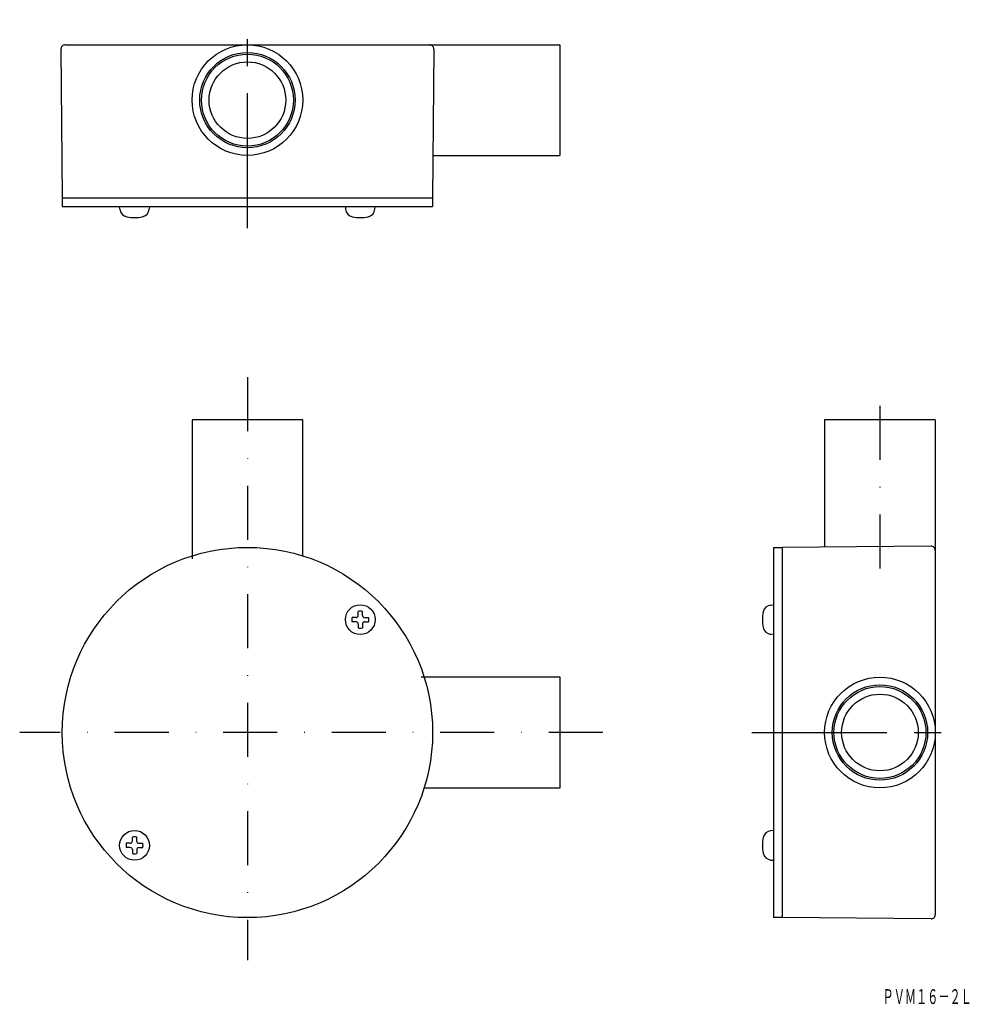
# Model space of a CAD drawing. Extents: x 2457 to 2680, y 247 to 479.
import ezdxf
from ezdxf.enums import TextEntityAlignment as Align

# ---------------------------------------------------------------- set-up
doc = ezdxf.new("R2010")
doc.units = 0
doc.linetypes.add('CENTER', pattern=[50.8, 31.75, -6.35, 6.35, -6.35])
doc.linetypes.add('DASHDOT', pattern=[25.4, 12.7, -6.35, 0, -6.35])
doc.layers.add('1', color=7, linetype='CONTINUOUS')
doc.styles.add('MDRAFSTD', font='TXT', dxfattribs={"bigfont": 'BIGFONT'})

# ---------------------------------------------------------------- blocks, each defined once
blk = doc.blocks.new('S0', base_point=(2537.38, 337.59))
at = {"layer": '1', "color": 7, "linetype": 'CONTINUOUS'}
for p, q in [((2536.38, 338.09), (2535.44, 338.09)), ((2536.88, 338.59), (2536.88, 339.52)), ((2537.88, 338.59), (2537.88, 339.52)), ((2538.38, 338.09), (2539.31, 338.09)), ((2536.38, 337.09), (2535.44, 337.09)), ((2536.88, 336.59), (2536.88, 335.65)), ((2537.88, 336.59), (2537.88, 335.65)), ((2538.38, 337.09), (2539.31, 337.09))]:
    blk.add_line(p, q, dxfattribs=at)
blk.add_circle((2537.38, 337.59), 3.5, dxfattribs=at)
for centre, radius, start, end in [((2537.38, 337.59), 2, 165.5225, 194.4775), ((2536.38, 338.59), 0.5, 270, 0), ((2537.38, 337.59), 2, 75.5225, 104.4775), ((2538.38, 338.59), 0.5, 180, 270), ((2537.38, 337.59), 2, 345.5225, 14.4775), ((2536.38, 336.59), 0.5, 0, 90), ((2537.38, 337.59), 2, 255.5225, 284.4775), ((2538.38, 336.59), 0.5, 90, 180)]:
    blk.add_arc(centre, radius, start, end, dxfattribs=at)
blk = doc.blocks.new('S1', base_point=(2484.34, 284.55))
at = {"layer": '1', "color": 7, "linetype": 'CONTINUOUS'}
for p, q in [((2483.34, 285.05), (2482.41, 285.05)), ((2483.84, 285.55), (2483.84, 286.49)), ((2484.84, 285.55), (2484.84, 286.49)), ((2485.34, 285.05), (2486.28, 285.05)), ((2483.34, 284.05), (2482.41, 284.05)), ((2483.84, 283.55), (2483.84, 282.62)), ((2484.84, 283.55), (2484.84, 282.62)), ((2485.34, 284.05), (2486.28, 284.05))]:
    blk.add_line(p, q, dxfattribs=at)
blk.add_circle((2484.34, 284.55), 3.5, dxfattribs=at)
for centre, radius, start, end in [((2484.34, 284.55), 2, 165.5225, 194.4775), ((2483.34, 285.55), 0.5, 270, 0), ((2484.34, 284.55), 2, 75.5225, 104.4775), ((2485.34, 285.55), 0.5, 180, 270), ((2484.34, 284.55), 2, 345.5225, 14.4775), ((2483.34, 283.55), 0.5, 0, 90), ((2484.34, 284.55), 2, 255.5225, 284.4775), ((2485.34, 283.55), 0.5, 90, 180)]:
    blk.add_arc(centre, radius, start, end, dxfattribs=at)

msp = doc.modelspace()

# ---------------------------------------------------------------- linework, layer by layer
at = {"layer": '1', "color": 7, "linetype": 'CENTER'}
for p, q in [((2510.86, 429.57), (2510.86, 478.57)), ((2629.36, 311.07), (2678.36, 311.07))]:
    msp.add_line(p, q, dxfattribs=at)
at = {"layer": '1', "color": 7, "linetype": 'CONTINUOUS'}
for p, q in [((2468.05, 472.67), (2584.16, 472.67)), ((2584.36, 446.87), (2584.36, 472.47)), ((2467.05, 471.66), (2467.36, 436.67)), ((2554.66, 471.66), (2554.36, 436.67)), ((2554.45, 446.67), (2584.16, 446.67)), ((2467.36, 436.67), (2467.36, 434.67)), ((2467.36, 436.67), (2554.36, 436.67)), ((2554.36, 436.67), (2554.36, 434.67)), ((2467.36, 434.67), (2554.36, 434.67)), ((2480.9, 434.03), (2480.84, 434.67)), ((2487.84, 434.67), (2487.79, 434.03)), ((2533.88, 434.67), (2533.93, 434.03)), ((2540.82, 434.03), (2540.88, 434.67)), ((2523.86, 384.57), (2497.86, 384.57)), ((2497.86, 384.57), (2497.86, 351.9)), ((2523.86, 352.58), (2523.86, 384.57)), ((2646.46, 384.57), (2646.46, 354.66)), ((2672.46, 384.57), (2646.46, 384.57)), ((2672.46, 384.57), (2672.46, 268.26)), ((2634.46, 354.57), (2634.46, 267.57)), ((2634.46, 354.57), (2636.46, 354.57)), ((2671.46, 354.87), (2636.46, 354.57)), ((2636.46, 354.57), (2636.46, 267.57)), ((2633.82, 341.03), (2634.46, 341.09)), ((2634.46, 334.09), (2633.82, 334.14)), ((2584.36, 324.07), (2551.69, 324.07)), ((2584.36, 298.07), (2584.36, 324.07)), ((2552.37, 298.07), (2584.36, 298.07)), ((2634.46, 288.05), (2633.82, 288)), ((2633.82, 281.11), (2634.46, 281.05)), ((2636.46, 267.57), (2634.46, 267.57)), ((2671.46, 267.26), (2636.46, 267.57))]:
    msp.add_line(p, q, dxfattribs=at)
at = {"layer": '1', "color": 7, "linetype": 'DASHDOT'}
for p, q in [((2510.86, 394.57), (2510.86, 257.57)), ((2659.46, 387.81), (2659.46, 349.3)), ((2594.36, 311.07), (2457.36, 311.07))]:
    msp.add_line(p, q, dxfattribs=at)
at = {"layer": '1', "color": 7, "linetype": 'CONTINUOUS'}
for centre, radius in [((2510.86, 459.67), 13), ((2510.86, 459.67), 11.2), ((2510.86, 459.67), 10.8), ((2510.86, 459.67), 9), ((2510.86, 311.07), 43.5), ((2659.46, 311.07), 13), ((2659.46, 311.07), 11.2), ((2659.46, 311.07), 10.8), ((2659.46, 311.07), 9)]:
    msp.add_circle(centre, radius, dxfattribs=at)
for centre, radius, start, end in [((2468.05, 471.67), 1, 90, 180.5), ((2553.66, 471.67), 1, 359.5, 90), ((2584.16, 472.47), 0.2, 0, 90), ((2584.16, 446.87), 0.2, 270, 0), ((2482.89, 434.21), 2, 185, 259.5466), ((2485.79, 434.21), 2, 280.4534, 355), ((2535.92, 434.21), 2, 185, 259.5466), ((2538.83, 434.21), 2, 280.4534, 355), ((2484.34, 442.07), 10, 259.5466, 280.4534), ((2537.38, 442.07), 10, 259.5466, 280.4534), ((2671.46, 353.87), 1, 0, 90.5), ((2634, 339.04), 2, 95, 169.5466), ((2641.86, 337.59), 10, 169.5466, 190.4534), ((2634, 336.13), 2, 190.4534, 265), ((2634, 286), 2, 95, 169.5466), ((2641.86, 284.55), 10, 169.5466, 190.4534), ((2634, 283.1), 2, 190.4534, 265), ((2671.46, 268.26), 1, 269.5, 0)]:
    msp.add_arc(centre, radius, start, end, dxfattribs=at)

# ---------------------------------------------------------------- block references
for name, p in [('S0', (2537.38, 337.59)), ('S1', (2484.34, 284.55))]:
    msp.add_blockref(name, p, dxfattribs=at)

# ---------------------------------------------------------------- texts
at = {"layer": '1', "color": 7, "linetype": 'CONTINUOUS', "style": 'MDRAFSTD', "width": 0.651942}
msp.add_text('ＰＶＭ１６－２Ｌ', height=3.5, dxfattribs=at).set_placement((2660.07, 247.26), (2681.04, 247.26), align=Align.FIT)

doc.saveas('drawing.dxf')
